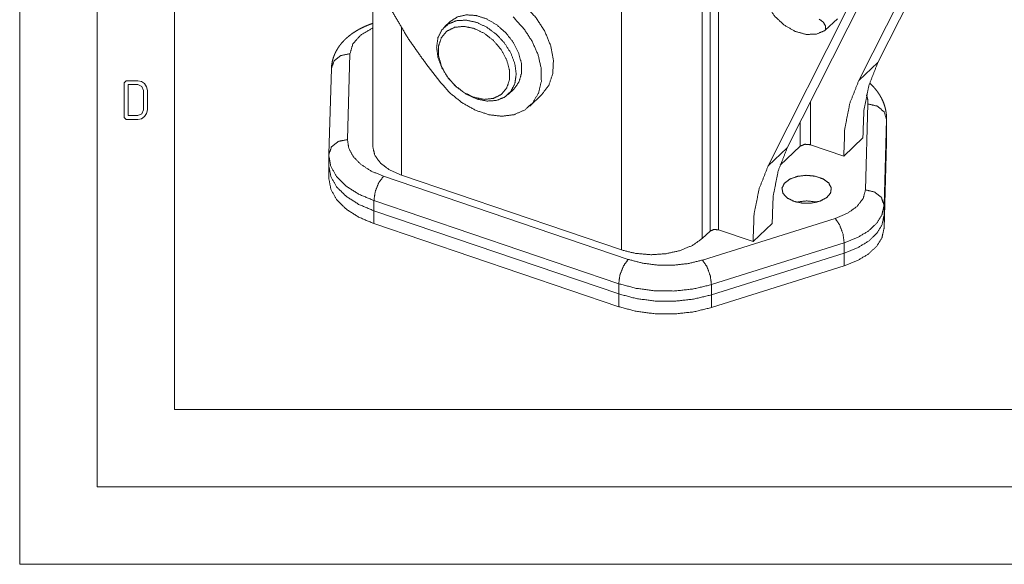
# Paper-space layout 'SHEET-001' of a CAD drawing. Units: millimetres. Extents: x 0 to 297, y 0 to 210.
# Drawn here: x 0 to 64, y 0 to 35 of the extents above; entities that cross this region are included whole.
import ezdxf

# ---------------------------------------------------------------- set-up
doc = ezdxf.new("R2010")
doc.units = ezdxf.units.MM
doc.layers.add('1', color=7, linetype='Continuous')

psp = doc.layouts.new('SHEET-001')

# ---------------------------------------------------------------- linework, layer by layer
at = {"layer": '1', "color": 18, "linetype": 'Continuous', "lineweight": 13}
for p, q in [((0, 210), (0, 0)), ((5, 195), (5, 5)), ((10, 190), (10, 10)), ((58.868, 40.43), (54.248, 31.272)), ((59.428, 40.257), (55.483, 32.436)), ((22.828, 38.549), (22.828, 26.989)), ((44.121, 21.052), (44.121, 37.544)), ((54.686, 36.953), (49.617, 26.906)), ((38.907, 20.314), (38.907, 36.807)), ((44.635, 21.537), (44.635, 36.38)), ((45.184, 36.053), (45.184, 21.614)), ((53.448, 35.783), (48.383, 25.742)), ((27.828, 35.075), (27.468, 34.735)), ((52.081, 34.511), (52.878, 35.263)), ((24.673, 25.146), (24.673, 34.691)), ((21.353, 33.001), (21.188, 27.45)), ((20.154, 32.047), (19.989, 26.496)), ((26.261, 32.361), (27.158, 31.194)), ((55.483, 32.436), (54.248, 31.272)), ((6.754, 31.125), (6.879, 31.25)), ((6.879, 31.25), (7.629, 31.25)), ((7.629, 31.25), (7.871, 31.205)), ((7.871, 31.205), (8.072, 31.068)), ((6.754, 28.875), (6.754, 31.125)), ((7.004, 31), (7.004, 29)), ((7.629, 31), (7.004, 31)), ((7.894, 30.89), (7.629, 31)), ((8.004, 30.625), (7.894, 30.89)), ((8.004, 29.375), (8.004, 30.625)), ((8.072, 31.068), (8.208, 30.867)), ((8.208, 30.867), (8.254, 30.625)), ((8.254, 30.625), (8.254, 29.375)), ((31.584, 30.37), (31.944, 30.709)), ((32.973, 29.618), (33.745, 30.346)), ((7.894, 29.11), (8.004, 29.375)), ((8.254, 29.375), (8.208, 29.134)), ((51.135, 29.914), (51.135, 27.115)), ((54.677, 24.197), (54.842, 29.749)), ((6.879, 28.75), (6.754, 28.875)), ((7.629, 28.75), (6.879, 28.75)), ((7.004, 29), (7.629, 29)), ((7.629, 29), (7.894, 29.11)), ((7.869, 28.795), (7.629, 28.75)), ((8.07, 28.932), (7.869, 28.795)), ((8.208, 29.134), (8.07, 28.932)), ((56.042, 28.748), (55.877, 23.197)), ((56.042, 28.088), (56.042, 28.748)), ((56.043, 28.145), (56.043, 28.805)), ((50.449, 27.018), (50.449, 28.554)), ((56.042, 28.088), (55.877, 22.537)), ((55.877, 22.537), (56.042, 28.088)), ((56.042, 28.088), (56.042, 27.264)), ((56.043, 27.321), (56.043, 28.145)), ((54.513, 27.552), (53.279, 26.387)), ((49.617, 26.906), (48.383, 25.742)), ((50.449, 27.018), (49.154, 25.797)), ((53.279, 26.387), (51.135, 27.115)), ((55.877, 21.712), (56.042, 27.264)), ((19.988, 26.414), (19.988, 25.755)), ((19.988, 25.755), (19.988, 24.93)), ((23.518, 25.076), (39.341, 19.705)), ((38.907, 20.314), (24.673, 25.146)), ((38.724, 18.133), (22.901, 23.504)), ((22.901, 22.844), (22.901, 23.504)), ((55.877, 22.537), (55.877, 23.197)), ((38.724, 17.474), (22.901, 22.844)), ((22.901, 22.844), (38.724, 17.474)), ((22.901, 22.844), (22.901, 22.02)), ((44.141, 19.659), (52.722, 22.354)), ((55.877, 22.537), (55.877, 21.712)), ((22.901, 22.02), (38.724, 16.649)), ((48.648, 22.022), (47.413, 20.858)), ((44.635, 21.537), (44.121, 21.052)), ((45.184, 21.614), (47.413, 20.858)), ((53.304, 20.771), (44.723, 18.076)), ((53.304, 20.111), (53.304, 20.771)), ((53.304, 20.111), (44.723, 17.417)), ((44.723, 17.417), (53.304, 20.111)), ((53.304, 20.111), (53.304, 19.287)), ((44.723, 16.592), (53.304, 19.287)), ((38.724, 17.474), (38.724, 18.133)), ((44.723, 17.417), (44.723, 18.076)), ((38.724, 17.474), (38.724, 16.649)), ((44.723, 17.417), (44.723, 16.592)), ((10, 10), (287, 10)), ((5, 5), (292, 5)), ((20, 5), (15, 5)), ((0, 0), (297, 0))]:
    psp.add_line(p, q, dxfattribs=at)
for points, knots in [([(21.74, 44.391), (21.837, 42.697), (22.127, 40.957), (22.606, 39.195), (23.268, 37.432), (24.106, 35.691), (25.107, 33.994), (26.261, 32.361)], [0, 0, 0.129869, 0.26477, 0.404467, 0.548516, 0.696304, 0.847083, 1, 1]), ([(52.081, 34.511), (51.522, 34.267), (50.853, 34.242), (50.136, 34.439), (49.438, 34.839), (48.823, 35.405), (48.349, 36.085), (48.06, 36.816)], [0, 0, 0.115583, 0.242418, 0.383251, 0.535704, 0.694053, 0.851111, 1, 1]), ([(33.745, 30.345), (34.204, 30.953), (34.463, 31.711), (34.507, 32.577), (34.333, 33.502), (33.953, 34.433), (33.385, 35.319), (32.664, 36.108)], [0, 0, 0.117196, 0.240487, 0.373923, 0.51873, 0.67361, 0.835437, 1, 1]), ([(29.526, 30.079), (30.192, 29.937), (30.812, 29.974), (31.345, 30.186), (31.754, 30.56), (32.011, 31.069), (32.098, 31.679), (32.011, 32.35), (31.754, 33.033), (31.345, 33.685), (30.812, 34.258), (30.192, 34.716), (29.526, 35.026), (28.86, 35.168), (28.24, 35.132), (27.707, 34.919), (27.298, 34.546), (27.041, 34.036), (26.954, 33.426), (27.041, 32.756), (27.298, 32.072), (27.707, 31.421), (28.24, 30.847), (28.86, 30.389), (29.526, 30.079)], [0, 0, 0.04212, 0.080576, 0.116063, 0.15033, 0.185635, 0.223799, 0.265611, 0.310815, 0.358386, 0.406843, 0.454549, 0.5, 0.54212, 0.580576, 0.616063, 0.65033, 0.685635, 0.723799, 0.765611, 0.810815, 0.858386, 0.906843, 0.954549, 1, 1]), ([(27.158, 31.194), (27.836, 30.444), (28.619, 29.818), (29.465, 29.346), (30.333, 29.055), (31.178, 28.957), (31.958, 29.058), (32.633, 29.353), (33.169, 29.827), (33.539, 30.457), (33.724, 31.209), (33.716, 32.046), (33.514, 32.926), (33.128, 33.804), (32.578, 34.637), (31.893, 35.381)], [0, 0, 0.076637, 0.152559, 0.225934, 0.29528, 0.359725, 0.419292, 0.475103, 0.529319, 0.584608, 0.643294, 0.706725, 0.775132, 0.847802, 0.923352, 1, 1]), ([(31.944, 30.709), (32.274, 31.16), (32.44, 31.73), (32.433, 32.378), (32.252, 33.061), (31.91, 33.733), (31.43, 34.347), (30.844, 34.863), (30.194, 35.244), (29.522, 35.465), (28.876, 35.51), (28.298, 35.377), (27.828, 35.075)], [0, 0, 0.069112, 0.142489, 0.22272, 0.310198, 0.403499, 0.500001, 0.596504, 0.689804, 0.777282, 0.857512, 0.930888, 1, 1]), ([(52.081, 34.511), (52.104, 34.77), (51.952, 35.046), (51.688, 35.223)], [0, 0, 0.291403, 0.644631, 1, 1]), ([(22.827, 34.96), (22.728, 34.926), (22.527, 34.85), (22.332, 34.768), (22.14, 34.68), (21.955, 34.584), (21.776, 34.482), (21.603, 34.374), (21.437, 34.258), (21.279, 34.136), (21.13, 34.009), (20.989, 33.875), (20.859, 33.736), (20.738, 33.592), (20.63, 33.445), (20.531, 33.293), (20.445, 33.14), (20.369, 32.982), (20.306, 32.826), (20.253, 32.665), (20.212, 32.506), (20.181, 32.345), (20.163, 32.197), (20.154, 32.047)], [0, 0, 0.024972, 0.075875, 0.126173, 0.176212, 0.225609, 0.274688, 0.323154, 0.371111, 0.418526, 0.465127, 0.511299, 0.556334, 0.601068, 0.644398, 0.68755, 0.729198, 0.770756, 0.810896, 0.851014, 0.889962, 0.928866, 0.964375, 1, 1]), ([(22.828, 34.665), (22.047, 34.203), (21.54, 33.632), (21.353, 33.001)], [0, 0, 0.389712, 0.717611, 1, 1]), ([(29.372, 30.181), (30.024, 30.049), (30.623, 30.109), (31.121, 30.355), (31.478, 30.767), (31.663, 31.312), (31.663, 31.946), (31.478, 32.617), (31.121, 33.271), (30.623, 33.855), (30.024, 34.322), (29.372, 34.634), (28.719, 34.765), (28.12, 34.705), (27.622, 34.459), (27.266, 34.047), (27.08, 33.502), (27.08, 32.868), (27.266, 32.197), (27.622, 31.543), (28.12, 30.959), (28.719, 30.492), (29.372, 30.181)], [0, 0, 0.045767, 0.087206, 0.125414, 0.162892, 0.202499, 0.246092, 0.293987, 0.345219, 0.398017, 0.450275, 0.5, 0.545767, 0.587206, 0.625414, 0.662892, 0.702499, 0.746092, 0.793987, 0.845219, 0.898017, 0.950275, 1, 1]), ([(20.154, 32.047), (20.324, 32.53), (20.762, 32.878), (21.353, 33.001)], [0, 0, 0.305612, 0.639445, 1, 1]), ([(55.483, 32.436), (54.9, 30.947), (54.575, 29.307), (54.513, 27.552)], [0, 0, 0.318076, 0.650531, 1, 1]), ([(54.248, 31.272), (53.665, 29.783), (53.34, 28.143), (53.279, 26.387)], [0, 0, 0.318077, 0.650532, 1, 1]), ([(56.041, 28.802), (56.041, 28.881), (56.038, 28.959), (56.024, 29.125), (55.999, 29.291), (55.965, 29.455), (55.921, 29.616), (55.867, 29.776), (55.804, 29.933), (55.731, 30.089), (55.649, 30.241), (55.557, 30.392), (55.456, 30.538), (55.345, 30.683), (55.226, 30.824), (55.096, 30.963), (54.959, 31.097), (54.958, 31.097), (54.958, 31.098)], [0, 0, 0.029941, 0.05984, 0.123843, 0.187934, 0.251989, 0.316072, 0.380688, 0.445427, 0.511245, 0.577259, 0.644886, 0.712832, 0.782837, 0.853308, 0.926138, 0.999604, 0.999801, 1, 1]), ([(54.842, 29.749), (54.822, 30.045), (54.745, 30.339)], [0, 0, 0.494791, 1, 1]), ([(54.842, 29.749), (55.442, 29.611), (55.881, 29.244), (56.042, 28.748)], [0, 0, 0.360184, 0.694789, 1, 1]), ([(56.043, 28.803), (56.043, 28.776), (56.042, 28.748)], [0, 0, 0.499969, 1, 1]), ([(56.043, 28.145), (56.043, 28.117), (56.042, 28.088)], [0, 0, 0.499945, 1, 1]), ([(56.042, 28.088), (56.043, 28.117), (56.043, 28.145)], [0, 0, 0.500055, 1, 1]), ([(19.989, 26.496), (20.159, 26.979), (20.597, 27.327), (21.188, 27.45)], [0, 0, 0.305611, 0.639445, 1, 1]), ([(21.188, 27.45), (21.276, 26.884), (21.57, 26.341), (22.057, 25.845), (22.716, 25.417), (23.518, 25.076)], [0, 0, 0.161567, 0.335831, 0.532148, 0.753978, 1, 1]), ([(24.673, 25.146), (23.907, 25.488), (23.321, 25.93), (22.953, 26.441), (22.828, 26.989)], [0, 0, 0.303412, 0.568865, 0.796776, 1, 1]), ([(49.617, 26.906), (49.035, 25.417), (48.709, 23.778), (48.648, 22.022)], [0, 0, 0.318076, 0.650531, 1, 1]), ([(51.135, 27.115), (50.756, 27.147), (50.449, 27.018)], [0, 0, 0.532567, 1, 1]), ([(56.042, 27.264), (56.043, 27.292), (56.043, 27.321)], [0, 0, 0.500055, 1, 1]), ([(19.988, 26.472), (19.988, 26.484), (19.989, 26.496)], [0, 0, 0.500051, 1, 1]), ([(22.901, 23.504), (21.913, 23.923), (21.097, 24.448), (20.489, 25.056), (20.114, 25.721), (19.988, 26.416)], [0, 0, 0.245407, 0.467119, 0.663767, 0.838484, 1, 1]), ([(19.989, 26.496), (19.989, 26.456), (19.99, 26.417)], [0, 0, 0.500016, 1, 1]), ([(22.901, 22.844), (21.913, 23.263), (21.098, 23.788), (20.49, 24.395), (20.115, 25.06), (19.988, 25.755)], [0, 0, 0.245386, 0.467093, 0.663753, 0.838485, 1, 1]), ([(19.988, 25.755), (20.115, 25.06), (20.49, 24.395), (21.098, 23.788), (21.913, 23.263), (22.901, 22.844)], [0, 0, 0.161515, 0.336247, 0.532907, 0.754614, 1, 1]), ([(48.383, 25.742), (47.8, 24.253), (47.474, 22.613), (47.413, 20.858)], [0, 0, 0.318077, 0.650531, 1, 1]), ([(19.988, 24.93), (20.115, 24.236), (20.49, 23.571), (21.098, 22.963), (21.913, 22.439), (22.901, 22.02)], [0, 0, 0.161515, 0.336248, 0.532907, 0.754614, 1, 1]), ([(22.901, 23.504), (22.983, 24.077), (23.209, 24.652), (23.518, 25.076)], [0, 0, 0.336274, 0.695416, 1, 1]), ([(50.054, 23.458), (50.606, 23.342), (51.194, 23.346), (51.739, 23.471), (52.168, 23.698), (52.422, 23.998), (52.469, 24.33), (52.3, 24.648), (51.939, 24.911), (51.435, 25.082), (50.855, 25.139), (50.279, 25.073), (49.783, 24.894), (49.435, 24.626), (49.282, 24.305), (49.345, 23.974), (49.614, 23.678), (50.054, 23.458)], [0, 0, 0.070612, 0.144323, 0.214441, 0.275313, 0.324631, 0.366602, 0.411807, 0.467759, 0.534512, 0.6075, 0.680232, 0.746288, 0.801346, 0.845945, 0.888141, 0.938288, 1, 1]), ([(52.722, 22.354), (53.519, 22.688), (54.136, 23.128), (54.531, 23.642), (54.677, 24.197)], [0, 0, 0.303826, 0.570129, 0.798232, 1, 1]), ([(54.677, 24.197), (55.277, 24.059), (55.716, 23.693), (55.877, 23.197)], [0, 0, 0.360184, 0.694789, 1, 1]), ([(51.537, 23.409), (50.878, 23.489), (50.218, 23.409)], [0, 0, 0.499995, 1, 1]), ([(55.877, 23.197), (55.75, 22.61), (55.41, 22.05), (54.873, 21.543), (54.16, 21.111), (53.304, 20.771)], [0, 0, 0.160204, 0.334769, 0.531967, 0.754349, 1, 1]), ([(53.304, 20.771), (53.226, 21.345), (53.013, 21.925), (52.722, 22.354)], [0, 0, 0.337791, 0.697639, 1, 1]), ([(55.877, 22.537), (55.75, 21.95), (55.41, 21.391), (54.873, 20.884), (54.16, 20.451), (53.304, 20.111)], [0, 0, 0.160204, 0.334769, 0.531967, 0.754349, 1, 1]), ([(53.304, 20.111), (54.16, 20.451), (54.873, 20.884), (55.41, 21.391), (55.75, 21.95), (55.877, 22.537)], [0, 0, 0.245651, 0.468033, 0.665231, 0.839796, 1, 1]), ([(53.304, 19.287), (54.16, 19.626), (54.873, 20.059), (55.41, 20.566), (55.75, 21.125), (55.877, 21.712)], [0, 0, 0.245651, 0.468033, 0.665231, 0.839796, 1, 1]), ([(44.121, 21.052), (43.503, 20.612), (42.706, 20.278), (41.784, 20.072), (40.798, 20.008), (39.817, 20.091), (38.907, 20.314)], [0, 0, 0.138319, 0.296126, 0.468766, 0.649104, 0.828904, 1, 1]), ([(45.184, 21.614), (44.881, 21.64), (44.635, 21.537)], [0, 0, 0.532568, 1, 1]), ([(38.724, 18.133), (38.807, 18.706), (39.033, 19.281), (39.341, 19.705)], [0, 0, 0.336275, 0.695416, 1, 1]), ([(39.341, 19.705), (40.251, 19.465), (41.229, 19.338), (42.232, 19.329), (43.217, 19.437), (44.141, 19.659)], [0, 0, 0.193133, 0.395589, 0.60158, 0.805009, 1, 1]), ([(44.723, 18.076), (44.645, 18.651), (44.432, 19.23), (44.141, 19.659)], [0, 0, 0.337791, 0.697639, 1, 1]), ([(44.723, 18.076), (43.569, 17.799), (42.338, 17.663), (41.083, 17.675), (39.861, 17.834), (38.724, 18.133)], [0, 0, 0.194991, 0.39842, 0.604411, 0.806867, 1, 1]), ([(44.723, 17.417), (43.569, 17.139), (42.338, 17.003), (41.083, 17.015), (39.861, 17.174), (38.724, 17.474)], [0, 0, 0.194991, 0.39842, 0.604411, 0.806867, 1, 1]), ([(38.724, 17.474), (39.861, 17.174), (41.083, 17.015), (42.338, 17.003), (43.569, 17.139), (44.723, 17.417)], [0, 0, 0.193133, 0.395589, 0.60158, 0.805009, 1, 1]), ([(38.724, 16.649), (39.861, 16.35), (41.083, 16.19), (42.338, 16.179), (43.569, 16.314), (44.723, 16.592)], [0, 0, 0.193133, 0.395589, 0.60158, 0.805009, 1, 1])]:
    psp.add_open_spline(points, degree=1, knots=knots, dxfattribs=at)

doc.saveas('drawing.dxf')
